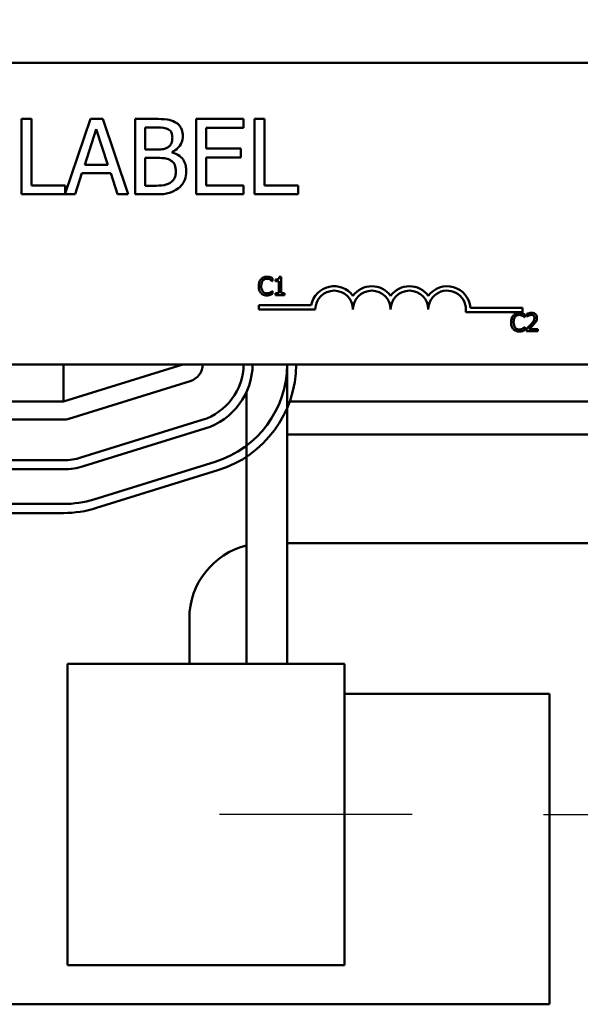
# Model space of a CAD drawing. Units: inches. Extents: x 0.05 to 2.15, y 0.02 to 1.68.
# Drawn here: x 0.47 to 0.58, y 1.24 to 1.42 of the extents above; entities that cross this region are included whole.
import ezdxf

# ---------------------------------------------------------------- set-up
doc = ezdxf.new("R2010")
doc.units = ezdxf.units.IN
doc.header["$LTSCALE"] = 0.1
doc.header["$MEASUREMENT"] = 0
for name, color, linetype, lineweight in [('Centerline (ANSI)', 7, 'Continuous', 25), ('Dimension (ANSI)', 7, 'Continuous', 25), ('Visible (ANSI)', 7, 'Continuous', 50)]:
    doc.layers.add(name, color=color, linetype=linetype, lineweight=lineweight)
doc.styles.add('Note Text (ANSI)', font='tahoma.ttf')
doc.dimstyles.new('Default (ANSI)', dxfattribs={"dimscale": 0.1, "dimtxt": 0.1599999964237213, "dimasz": 0.0984251946210861, "dimexe": 0.125, "dimexo": 0.0625, "dimgap": 0.031496062992126, "dimtad": 0, "dimtih": 1, "dimtoh": 1, "dimrnd": 1e-08, "dimzin": 0, "dimdsep": 46, "dimtxsty": 'Note Text (ANSI)', "dimcen": 0.09, "dimdle": 0.3937007874015748, "dimclrd": 256, "dimclre": 256, "dimclrt": 256, "dimadec": 0, "dimazin": 1, "dimtfac": 0.7500000596046448, "dimtofl": 0, "dimtmove": 0, "dimatfit": 3, "dimfxl": 1, "dimtolj": 1, "dimtzin": 4, "dimlwd": -1, "dimlwe": -1, "dimarcsym": 0})

# ---------------------------------------------------------------- blocks, each defined once
blk = doc.blocks.new('*D9')
at = {"layer": 'Defpoints', "color": 0, "transparency": 16777216}
for p in [(0.7315562691881276, 1.60454995931782), (0.1815562691878025, 1.443948472147643), (0.7315562691881276, 1.30533736146094)]:
    blk.add_point(p, dxfattribs=at)
at = {"layer": 'Dimension (ANSI)', "transparency": 16777216}
for p, q in [((0.1815562691878025, 1.450198472147643), (0.1815562691878025, 1.61704995931782)), ((0.7315562691881276, 1.31158736146094), (0.7315562691881276, 1.61704995931782)), ((0.1913987886499111, 1.60454995931782), (0.4231850378097728, 1.60454995931782)), ((0.721713749726019, 1.60454995931782), (0.489927499170353, 1.60454995931782))]:
    blk.add_line(p, q, dxfattribs=at)
for points in [[(0.1913987886499111, 1.606190379228172), (0.1913987886499111, 1.602909539407469), (0.1815562691878025, 1.60454995931782)], [(0.721713749726019, 1.606190379228172), (0.721713749726019, 1.602909539407469), (0.7315562691881276, 1.60454995931782)]]:
    blk.add_solid(points, dxfattribs=at)
at = {"layer": 'Dimension (ANSI)', "transparency": 16777216, "insert": (0.4263346441089854, 1.612883068547163), "char_height": 0.0159999996423721, "attachment_point": 1, "style": 'Note Text (ANSI)'}
blk.add_mtext('\\A1; \\fTahoma|b0|i0;10.25', dxfattribs=at)

msp = doc.modelspace()

# ---------------------------------------------------------------- linework, layer by layer
at = {"layer": 'Centerline (ANSI)', "linetype": 'Continuous'}
for p, q in [((0.5440562691882278, 1.277559583683191), (0.5085007136326724, 1.277559583683063)), ((0.5682229361075045, 1.277559583683039), (0.6037784916630602, 1.277559583683069))]:
    msp.add_line(p, q, dxfattribs=at)
at = {"layer": 'Visible (ANSI)'}
for p, q in [((0.3213825936022495, 1.416064173301198), (0.5891603713800273, 1.416064173301198)), ((0.4738562442821081, 1.405748312414609), (0.4720103952192484, 1.405748312414609)), ((0.4720103952192484, 1.405748312414609), (0.4720103952192484, 1.39185942373431)), ((0.4738562442821081, 1.393502679607344), (0.4738562442821081, 1.405748312414609)), ((0.4846949799378032, 1.405748312414609), (0.4800578469262285, 1.391992970740852)), ((0.4869685257347403, 1.405748312414609), (0.4846949799378032, 1.405748312414609)), ((0.4916506794551651, 1.39185942373431), (0.4869685257347403, 1.405748312414609)), ((0.4966479781375416, 1.405748312414609), (0.4929675351890345, 1.405748312414609)), ((0.4929675351890345, 1.405748312414609), (0.4929675351890345, 1.39185942373431)), ((0.5129117092096904, 1.405748312414609), (0.5042227124015942, 1.405748312414609)), ((0.5042227124015942, 1.405748312414609), (0.5042227124015943, 1.39185942373431)), ((0.5129117092096904, 1.404105056541575), (0.5129117092096904, 1.405748312414609)), ((0.5149376411079511, 1.405748312414609), (0.5149376411079511, 1.39185942373431)), ((0.5167834901708109, 1.405748312414609), (0.5149376411079511, 1.405748312414609)), ((0.5167834901708109, 1.393502679607344), (0.5167834901708109, 1.405748312414609)), ((0.4836482484570352, 1.397318184682402), (0.4857867321274215, 1.403857442642899)), ((0.4857867321274215, 1.403857442642899), (0.4879364709750205, 1.397318184682402)), ((0.4948133842518943, 1.400109468631116), (0.4948133842518943, 1.40417258760485)), ((0.4948133842518943, 1.40417258760485), (0.4965804470742662, 1.40417258760485)), ((0.5060685614644541, 1.40030080664373), (0.5060685614644541, 1.404105056541575)), ((0.5060685614644541, 1.404105056541575), (0.5129117092096904, 1.404105056541575)), ((0.4969068472134305, 1.400109468631116), (0.4948133842518943, 1.400109468631116)), ((0.4997881725798458, 1.399580475302126), (0.4997881725798458, 1.399648006365401)), ((0.5124502469439755, 1.40030080664373), (0.5060685614644541, 1.40030080664373)), ((0.5124502469439755, 1.398657550770696), (0.5124502469439755, 1.40030080664373)), ((0.4948133842518943, 1.393435148544069), (0.4948133842518943, 1.398567509352996)), ((0.4948133842518943, 1.398567509352996), (0.4969068472134305, 1.398567509352996)), ((0.5060685614644541, 1.398657550770696), (0.5124502469439755, 1.398657550770696)), ((0.5060685614644541, 1.393502679607344), (0.5060685614644541, 1.398657550770696)), ((0.4818811856346633, 1.39185942373431), (0.48314176548247, 1.395742459872643)), ((0.48314176548247, 1.395742459872643), (0.4884429539495856, 1.395742459872643)), ((0.4879364709750205, 1.397318184682402), (0.4836482484570352, 1.397318184682402)), ((0.4884429539495856, 1.395742459872643), (0.4897035337973923, 1.39185942373431)), ((0.4800578469262285, 1.393502679607344), (0.4738562442821081, 1.393502679607344)), ((0.4800578469262285, 1.391992970740852), (0.4800578469262285, 1.393502679607344)), ((0.4963103228211648, 1.393435148544069), (0.4948133842518943, 1.393435148544069)), ((0.5129117092096904, 1.393502679607344), (0.5060685614644541, 1.393502679607344)), ((0.5129117092096904, 1.39185942373431), (0.5129117092096904, 1.393502679607344)), ((0.5229850928149313, 1.393502679607344), (0.5167834901708109, 1.393502679607344)), ((0.5229850928149313, 1.39185942373431), (0.5229850928149313, 1.393502679607344)), ((0.4720103952192484, 1.39185942373431), (0.4818811856346633, 1.39185942373431)), ((0.4897035337973923, 1.39185942373431), (0.4916506794551651, 1.39185942373431)), ((0.4929675351890345, 1.39185942373431), (0.4969518679222808, 1.39185942373431)), ((0.5042227124015943, 1.39185942373431), (0.5129117092096904, 1.39185942373431)), ((0.5149376411079511, 1.39185942373431), (0.5229850928149313, 1.39185942373431)), ((0.5182288647691525, 1.375856364746725), (0.5182639809230171, 1.375856364746725)), ((0.5182639809230171, 1.375856364746725), (0.5182639809230171, 1.376391210782508)), ((0.5188447480830851, 1.376158903918481), (0.5188447480830851, 1.37585366350412)), ((0.5188447480830851, 1.37585366350412), (0.519449826426598, 1.37585366350412)), ((0.519449826426598, 1.37585366350412), (0.519449826426598, 1.373619735869811)), ((0.5198793240007877, 1.376623517646535), (0.519533564947352, 1.376623517646535)), ((0.5198793240007877, 1.373619735869811), (0.5198793240007877, 1.376623517646535)), ((0.5182639809230171, 1.374035727230976), (0.5182315660117576, 1.374035727230976)), ((0.5182639809230171, 1.373506283680403), (0.5182639809230171, 1.374035727230976)), ((0.519449826426598, 1.373619735869811), (0.5188447480830851, 1.373619735869811)), ((0.5188447480830851, 1.373619735869811), (0.5188447480830851, 1.373279379301585)), ((0.5188447480830851, 1.373279379301585), (0.5204708961312756, 1.373279379301585)), ((0.5204708961312756, 1.373619735869811), (0.5198793240007877, 1.373619735869811)), ((0.5204708961312756, 1.373279379301585), (0.5204708961312756, 1.373619735869811)), ((0.5157516394855098, 1.370633960678194), (0.5157516394855098, 1.371450517027435)), ((0.5157516394855098, 1.371450517027435), (0.5254302009093773, 1.371450517027435)), ((0.5261683061521764, 1.370633960678194), (0.5157516394855098, 1.370633960678194)), ((0.554752734470016, 1.37092528441231), (0.5643627505966208, 1.37092528441231)), ((0.5643627505966208, 1.37092528441231), (0.5643627505966208, 1.370108728063068)), ((0.5643627505966208, 1.370108728063068), (0.5539061288681526, 1.370108728063068)), ((0.5647614642044211, 1.369191297146741), (0.5647965803582857, 1.369191297146741)), ((0.5647965803582857, 1.369191297146741), (0.5647965803582857, 1.369726143182525)), ((0.5651855592934009, 1.369817985431093), (0.5651855592934009, 1.369342566732619)), ((0.5651855592934009, 1.369342566732619), (0.5652098704768457, 1.369342566732619)), ((0.5647965803582857, 1.367370659630993), (0.564764165447026, 1.367370659630993)), ((0.5647965803582857, 1.366841216080419), (0.5647965803582857, 1.367370659630993)), ((0.5651153269856719, 1.367087029157471), (0.5651153269856719, 1.366614311701602)), ((0.5651153269856719, 1.366614311701602), (0.567170972608052, 1.366614311701602)), ((0.567170972608052, 1.367000589394112), (0.5655340195894417, 1.367000589394112)), ((0.567170972608052, 1.366614311701602), (0.567170972608052, 1.367000589394112)), ((0.5891603713800273, 1.360508617745643), (0.3213825936022496, 1.360508617745642)), ((0.4797229358540751, 1.360508617745642), (0.4797229358540751, 1.353670694794412)), ((0.5017688255348148, 1.360508617745612), (0.4797507136318526, 1.353670694794381)), ((0.5210007136321428, 1.360508617745584), (0.5210007136321896, 1.305337361460906)), ((0.4807393329039218, 1.350487340738358), (0.5031004440149452, 1.35743178518281)), ((0.5135007136321472, 1.355463128958633), (0.5135007136321896, 1.305337361460879)), ((0.4244451580762975, 1.353670694794412), (0.4797229358540751, 1.353670694794412)), ((0.4797507136318526, 1.353670694794381), (0.4797229358540753, 1.353670694794381)), ((0.5827648469225909, 1.3536706947943), (0.5214588031565321, 1.3536706947943)), ((0.4694729358540743, 1.350337361461106), (0.479750713631841, 1.35033736146105)), ((0.5053248373776907, 1.350269238551884), (0.4829637262644104, 1.34332479411474)), ((0.483458035899262, 1.341733117086361), (0.5058191470132117, 1.348677561523683)), ((0.5862346922958139, 1.347559583683189), (0.5210007136322681, 1.347559583683189)), ((0.4797507136318534, 1.342837361464537), (0.4654887009155132, 1.342837361466845)), ((0.5077140009757402, 1.342576132768613), (0.4853528898355993, 1.335631688403085)), ((0.4654887009155132, 1.341170694800178), (0.4797507136315452, 1.341170694797871)), ((0.48584719946592, 1.334040011373298), (0.5082083106057849, 1.340984455738741)), ((0.4797507139637501, 1.334781805806848), (0.4244729362154018, 1.334781805563352)), ((0.4244729362227434, 1.333115138896685), (0.4797507139711732, 1.333115139140181)), ((0.5210007136323087, 1.327559583683166), (0.5832229358540748, 1.327559583683166)), ((0.502945158076297, 1.305337361460765), (0.502945158076297, 1.313670694794277)), ((0.5087599091489555, 1.305337361460865), (0.4805047550241318, 1.305337361460763)), ((0.4805047550243321, 1.249781805905207), (0.4805047550241318, 1.305337361460763)), ((0.5087599091489555, 1.305337361460865), (0.5315562691881276, 1.30533736146094)), ((0.5315562691883279, 1.249781805905385), (0.5315562691881276, 1.30533736146094)), ((0.569334046965186, 1.299781805905388), (0.5315562691881476, 1.299781805905388)), ((0.569334046965186, 1.242559583683166), (0.569334046965186, 1.299781805905388)), ((0.4805047550243321, 1.249781805905207), (0.5087599091491557, 1.249781805905309)), ((0.5315562691883279, 1.249781805905385), (0.5087599091491557, 1.249781805905309)), ((0.3348896025207415, 1.242559583683166), (0.569334046965186, 1.242559583683166))]:
    msp.add_line(p, q, dxfattribs=at)
for centre, radius, start, end in [((0.5296405283743986, 1.370633960678194), 0.0042887785714639, 35.94251469295169, 169.0242400062532), ((0.5296405283743986, 1.370633960678194), 0.0034722222222033, 0, 180), ((0.536584972818843, 1.370633960678194), 0.0042887785714487, 35.94251469294782, 144.0574853070486), ((0.536584972818843, 1.370633960678194), 0.0034722222222222, 0, 180), ((0.5435294172632874, 1.370633960678194), 0.0042887785714687, 35.94251469294768, 144.0574853070482), ((0.5435294172632874, 1.370633960678194), 0.0034722222222222, 0, 180), ((0.5504738617077319, 1.370633960678194), 0.0042887785715698, 3.894927878496966, 144.0574853070495), ((0.5504738617077319, 1.370633960678194), 0.0034722222222222, 351.2996422013239, 180), ((0.5021118247428823, 1.360615139238836), 0.0033333333333333, 287.2526521669048, 358.1687186244622), ((0.5021118247434839, 1.360615139234013), 0.0108333333333734, 287.2526521668472, 359.436615686379), ((0.5021118247434839, 1.360615139234013), 0.01250000000004, 287.2526521643642, 359.5117355531986), ((0.502111825165164, 1.360615139106108), 0.0188888888888889, 287.2526519622078, 359.6768864080918), ((0.502111825165164, 1.360615139106108), 0.0205555555555556, 287.2526519613321, 359.703085052302), ((0.4797507136318588, 1.353670694794384), 0.0033333333333333, 269.9999999996923, 287.2526521669037), ((0.4797507136335676, 1.35367069479791), 0.0108333333333734, 269.9999999909336, 287.2526521482227), ((0.4797507136335676, 1.35367069479791), 0.0125000000000401, 269.99999999073, 287.2526521450513), ((0.4797507138806269, 1.353670694695736), 0.0188888888888889, 270.0000002521386, 287.2526524208418), ((0.4797507138806269, 1.353670694695736), 0.0205555555555556, 270.0000002523853, 287.2526523835844), ((0.516834046965186, 1.313670694794277), 0.0138888888888889, 103.8865403602983, 180)]:
    msp.add_arc(centre, radius, start, end, dxfattribs=at)
for points, knots in [([(0.5002946555544109, 1.405185553553981), (0.4998509110089013, 1.405429613054011), (0.4993787887982997, 1.405587955114852), (0.4981390678618816, 1.405747616144542), (0.4973915040189562, 1.405748312414609), (0.4966479781375416, 1.405748312414609)], [-0.1714444940126565, -0.1714444940126565, -0.1714444940126565, -0.1714444940126565, -0.1019820098948262, -0.1019820098948262, 0, 0, 0, 0]), ([(0.5017353182376186, 1.402619373149517), (0.5017353182376186, 1.403009219988892), (0.5016845481871413, 1.403399214114475), (0.5014175766825018, 1.404164809094007), (0.5012321580467677, 1.404412124122178), (0.5008956304363164, 1.404810469518501), (0.500609441057643, 1.405021113365725), (0.5002946555544109, 1.405185553553981)], [-0.0926300129030603, -0.0926300129030603, -0.0926300129030603, -0.0926300129030603, -0.0715070093074298, -0.0715070093074298, -0.0487121743439672, -0.0487121743439672, 0, 0, 0, 0]), ([(0.4965804470742662, 1.40417258760485), (0.4971123825450128, 1.40417258760485), (0.4976472580344468, 1.404175313641291), (0.4985020709722228, 1.404066808707921), (0.4988126815011868, 1.40397133083183), (0.4991016067698796, 1.403812421934049)], [-0.1181889462375294, -0.1181889462375294, -0.1181889462375294, -0.1181889462375294, -0.0452274256395906, -0.0452274256395906, 0, 0, 0, 0]), ([(0.4991016067698796, 1.403812421934049), (0.4992292733398919, 1.403738916939193), (0.4993441118416479, 1.403648499409711), (0.499555453607642, 1.403408663961021), (0.4996216378547106, 1.40327896746985), (0.4997709601541796, 1.402916581613236), (0.499810682934271, 1.402637882322416), (0.499810682934271, 1.402360504073628)], [-0.0671350379018889, -0.0671350379018889, -0.0671350379018889, -0.0671350379018889, -0.0537287446298687, -0.0537287446298687, -0.0380452006037263, -0.0380452006037263, 0, 0, 0, 0]), ([(0.499810682934271, 1.402360504073628), (0.499810682934271, 1.40207305674697), (0.4997853140606495, 1.401770082664798), (0.4996425556167293, 1.401249251714122), (0.4995560524010196, 1.401094390834932), (0.499360571809438, 1.400817454837959), (0.4992085159194702, 1.400681103662852), (0.4990340757066043, 1.400570930896831)], [-0.0672612959863844, -0.0672612959863844, -0.0672612959863844, -0.0672612959863844, -0.0464904402916677, -0.0464904402916677, -0.0282986796289265, -0.0282986796289265, 0, 0, 0, 0]), ([(0.4997881725798458, 1.399648006365401), (0.5001855950591786, 1.399839357929525), (0.5005454259528955, 1.400087767026505), (0.5010641808872291, 1.400628745656443), (0.5013177417727658, 1.400953457141097), (0.5016617349060063, 1.401779529073785), (0.5017353182376186, 1.402193112151493), (0.5017353182376186, 1.402619373149517)], [-0.2146540295564944, -0.2146540295564944, -0.2146540295564944, -0.2146540295564944, -0.1227313032271029, -0.1227313032271029, -0.0584659584890108, -0.0584659584890108, 0, 0, 0, 0]), ([(0.4990340757066043, 1.400570930896831), (0.4986634508847755, 1.400333350882839), (0.4983787458369419, 1.400242126160573), (0.4978840134890879, 1.400133691673372), (0.497427076442595, 1.400109468631116), (0.4969068472134305, 1.400109468631116)], [-0.1175553766215946, -0.1175553766215946, -0.1175553766215946, -0.1175553766215946, -0.0713546410722101, -0.0713546410722101, 0, 0, 0, 0]), ([(0.5023881185159471, 1.39612513589787), (0.5023881185159471, 1.396465753804155), (0.5023545265643184, 1.396806626904363), (0.5022008543443912, 1.397442656257637), (0.5020892659757081, 1.397733418937796), (0.5017472968315674, 1.398332293503335), (0.5014814784119662, 1.398661539891755), (0.5007203734723291, 1.399246465035109), (0.5002676826213877, 1.399449699836251), (0.4997881725798458, 1.399580475302126)], [-0.2420840946840482, -0.2420840946840482, -0.2420840946840482, -0.2420840946840482, -0.1845800375356646, -0.1845800375356646, -0.1316331148262976, -0.1316331148262976, -0.0681717077797216, -0.0681717077797216, 0, 0, 0, 0]), ([(0.4969068472134305, 1.398567509352996), (0.4978060813711234, 1.398567509352996), (0.4981992832243682, 1.398523716403273), (0.4987165670810395, 1.398456244595882), (0.499037084860655, 1.398361641441521), (0.4993379654913434, 1.398207343682194)], [-0.0715528548634166, -0.0715528548634166, -0.0715528548634166, -0.0715528548634166, -0.0463789361637878, -0.0463789361637878, 0, 0, 0, 0]), ([(0.4993379654913434, 1.398207343682194), (0.499549251380494, 1.398094657874647), (0.499754665828389, 1.397956733238114), (0.5001249307140112, 1.397587341276592), (0.5002124622914313, 1.397406449661838), (0.5004110517076371, 1.396920615121262), (0.5004634832125995, 1.396486387969027), (0.5004634832125995, 1.396046349657382)], [-0.0970509152393182, -0.0970509152393182, -0.0970509152393182, -0.0970509152393182, -0.0802362340922532, -0.0802362340922532, -0.0603556548251563, -0.0603556548251563, 0, 0, 0, 0]), ([(0.5004634832125995, 1.396046349657382), (0.5004634832125995, 1.395796258626439), (0.5004422743730607, 1.395538025364816), (0.5003256515596587, 1.39505467680393), (0.5002421631254707, 1.394874258565491), (0.499968078536337, 1.394440616484745), (0.4997277495401894, 1.394211227417464), (0.4994617724406816, 1.394020417759122)], [-0.0960973746801369, -0.0960973746801369, -0.0960973746801369, -0.0960973746801369, -0.0703240563333902, -0.0703240563333902, -0.0448980942623002, -0.0448980942623002, 0, 0, 0, 0]), ([(0.5009474558327394, 1.392984941455566), (0.5011971244709102, 1.393182954513426), (0.5014169322734529, 1.39341005999804), (0.5017790971921503, 1.393893989504191), (0.5019604638998199, 1.394189901753375), (0.5023050931799852, 1.395032334280737), (0.5023881185159471, 1.395576221448661), (0.5023881185159471, 1.39612513589787)], [-0.1800227656330773, -0.1800227656330773, -0.1800227656330773, -0.1800227656330773, -0.1248077468207285, -0.1248077468207285, -0.0752891058535567, -0.0752891058535567, 0, 0, 0, 0]), ([(0.4994617724406816, 1.394020417759122), (0.4992798651375271, 1.393899146223685), (0.4990863744952717, 1.39380013951393), (0.4985920160193687, 1.393611384459495), (0.4983427416783776, 1.393566900111529), (0.4976767190163325, 1.393459477101522), (0.4969677252881887, 1.393435148544069), (0.4963103228211648, 1.393435148544069)], [-0.1236076566085695, -0.1236076566085695, -0.1236076566085695, -0.1236076566085695, -0.1097926442155311, -0.1097926442155311, -0.0901693223769931, -0.0901693223769931, 0, 0, 0, 0]), ([(0.4969518679222807, 1.39185942373431), (0.4977600338905772, 1.39185942373431), (0.4985862923156644, 1.391921993010861), (0.4997130338584401, 1.392247968551539), (0.5003003090799863, 1.392485713960585), (0.5009474558327394, 1.392984941455566)], [-0.2818063422336689, -0.2818063422336689, -0.2818063422336689, -0.2818063422336689, -0.1121048722472895, -0.1121048722472895, 0, 0, 0, 0]), ([(0.5161516092059326, 1.37621292877058), (0.5159808160699169, 1.376019363216429), (0.5158907137264822, 1.375813582322096), (0.5157628596701793, 1.375441348993619), (0.5157356178447676, 1.375187632905345), (0.5157356178447676, 1.374943344746245)], [-0.0539151519102708, -0.0539151519102708, -0.0539151519102708, -0.0539151519102708, -0.033506563902055, -0.033506563902055, 0, 0, 0, 0]), ([(0.5172348074905245, 1.376672140013425), (0.5171173392065425, 1.376672140013425), (0.5170001148186583, 1.376661473851995), (0.516777304532101, 1.376614146321098), (0.5166740669479358, 1.376579669264852), (0.5164119863022055, 1.376454181641737), (0.51627142168185, 1.376347313034109), (0.5161516092059326, 1.37621292877058)], [-0.0560015917496441, -0.0560015917496441, -0.0560015917496441, -0.0560015917496441, -0.039855145468534, -0.039855145468534, -0.0246941942448645, -0.0246941942448645, 0, 0, 0, 0]), ([(0.516197530330217, 1.374943344746245), (0.516197530330217, 1.375141885169493), (0.5162199225324064, 1.37537778716571), (0.5163498384649637, 1.375732161399745), (0.5164111231911285, 1.375849691679918), (0.5164946670167634, 1.375950908237898)], [-0.0517877902681915, -0.0517877902681915, -0.0517877902681915, -0.0517877902681915, -0.0180011003854734, -0.0180011003854734, 0, 0, 0, 0]), ([(0.5164946670167634, 1.375950908237898), (0.5165450883330636, 1.376009891664514), (0.5166012210574014, 1.376062998999338), (0.516724908088033, 1.376154086580289), (0.5167907759510414, 1.37619118013412), (0.5169791910883776, 1.376269967820568), (0.5171032735315974, 1.376293966048729), (0.5172321062479196, 1.376293966048729)], [-0.0385682893952835, -0.0385682893952835, -0.0385682893952835, -0.0385682893952835, -0.028011439260228, -0.028011439260228, -0.0176706953707467, -0.0176706953707467, 0, 0, 0, 0]), ([(0.5172321062479196, 1.376293966048729), (0.5174187603585616, 1.376293966048729), (0.5175301544440866, 1.376263178318602), (0.5176726734645012, 1.376220807799019), (0.5177656067042554, 1.376183154839567), (0.5178533920470622, 1.376134592735036)], [-0.0203942810788827, -0.0203942810788827, -0.0203942810788827, -0.0203942810788827, -0.0137601933590021, -0.0137601933590021, 0, 0, 0, 0]), ([(0.5178209771358026, 1.376585700250066), (0.51769868593057, 1.376622919312528), (0.5175910853222766, 1.376640961901274), (0.5174457786730449, 1.376664957494725), (0.517339921349712, 1.376672140013425), (0.5172348074905245, 1.376672140013425)], [-0.0201973989401268, -0.0201973989401268, -0.0201973989401268, -0.0201973989401268, -0.0144174169261565, -0.0144174169261565, 0, 0, 0, 0]), ([(0.5182639809230171, 1.376391210782508), (0.5181617454211921, 1.376446068856658), (0.5180827197673127, 1.376482070381616), (0.5179693075770421, 1.376532627623062), (0.5178957637705373, 1.376561394593777), (0.5178209771358026, 1.376585700250066)], [-0.0170319629766848, -0.0170319629766848, -0.0170319629766848, -0.0170319629766848, -0.010785875246212, -0.010785875246212, 0, 0, 0, 0]), ([(0.5178533920470622, 1.376134592735036), (0.5179818590013631, 1.376063804821442), (0.5180208684908474, 1.376032740491409), (0.5181262639382169, 1.375945944240634), (0.5181819533579799, 1.375899011484154), (0.5182288647691525, 1.375856364746725)], [-0.0188313320396117, -0.0188313320396117, -0.0188313320396117, -0.0188313320396117, -0.0086957976568505, -0.0086957976568505, 0, 0, 0, 0]), ([(0.519533564947352, 1.376623517646535), (0.5195299610450875, 1.376578468868229), (0.5195230943004625, 1.376532865661563), (0.5195012588714469, 1.376451514743691), (0.5194873549754182, 1.376414621913983), (0.519447743226005, 1.376343589297501), (0.5194216840190637, 1.376310903889362), (0.5193703428967896, 1.376268355876672), (0.5193289636257882, 1.376237744691549), (0.5191329399858559, 1.376171368722911), (0.5189871634847611, 1.376158903918481), (0.5188447480830851, 1.376158903918481)], [-0.100543813545194, -0.100543813545194, -0.100543813545194, -0.100543813545194, -0.0762723394808452, -0.0762723394808452, -0.0553229370280571, -0.0553229370280571, -0.0326179861171785, -0.0326179861171785, -0.0195336964938894, -0.0195336964938894, 0, 0, 0, 0]), ([(0.5157356178447676, 1.374943344746245), (0.5157356178447676, 1.374584617663203), (0.5157949381474701, 1.374308596494678), (0.5159521095568917, 1.373927579815572), (0.5160389556928079, 1.373782261110313), (0.5161543104485375, 1.373657553266281)], [-0.0565393026812022, -0.0565393026812022, -0.0565393026812022, -0.0565393026812022, -0.0233005597948331, -0.0233005597948331, 0, 0, 0, 0]), ([(0.5165054719871833, 1.373935781254593), (0.5163646737418609, 1.374103145206579), (0.5163019345323937, 1.374287074328885), (0.5162177486038697, 1.374539632114457), (0.516197530330217, 1.3747471095065), (0.516197530330217, 1.374943344746245)], [-0.036447330895438, -0.036447330895438, -0.036447330895438, -0.036447330895438, -0.0269156254835301, -0.0269156254835301, 0, 0, 0, 0]), ([(0.5172321062479196, 1.373603528414182), (0.5171555538746327, 1.373603528414182), (0.5170798704109675, 1.373611819043149), (0.5169181471204113, 1.373649780807347), (0.5168465182752393, 1.373679481935418), (0.5166816622910151, 1.373763141869835), (0.5165864773933344, 1.373840755681992), (0.5165054719871833, 1.373935781254593)], [-0.032389949829221, -0.032389949829221, -0.032389949829221, -0.032389949829221, -0.0253561977076015, -0.0253561977076015, -0.0171267399167319, -0.0171267399167319, 0, 0, 0, 0]), ([(0.5182315660117576, 1.374035727230976), (0.5181792733344369, 1.373983434553656), (0.5181088242678416, 1.373926842737023), (0.5180238786527404, 1.373858379106941), (0.5179509150048606, 1.373810604349378), (0.5178777032305067, 1.373768304213085)], [-0.0149553815353258, -0.0149553815353258, -0.0149553815353258, -0.0149553815353258, -0.0115973345971065, -0.0115973345971065, 0, 0, 0, 0]), ([(0.5161543104485375, 1.373657553266281), (0.5162200185307483, 1.373585629554672), (0.5162926756797792, 1.373521554995109), (0.5164757219078393, 1.373394830683375), (0.5165688682688867, 1.373353097761712), (0.5168196068695103, 1.373253049354566), (0.5170208296341582, 1.373219951964276), (0.5172267037627096, 1.373219951964276)], [-0.0438623248829608, -0.0438623248829608, -0.0438623248829608, -0.0438623248829608, -0.0370252657465907, -0.0370252657465907, -0.0282376954721109, -0.0282376954721109, 0, 0, 0, 0]), ([(0.5172267037627096, 1.373219951964276), (0.517419593654404, 1.373219951964276), (0.5175133627766411, 1.373236928128417), (0.5176415132595578, 1.373262001048987), (0.5177333951461845, 1.373288002701516), (0.5178209771358026, 1.373317196698055)], [-0.0178987919646392, -0.0178987919646392, -0.0178987919646392, -0.0178987919646392, -0.0126625457839079, -0.0126625457839079, 0, 0, 0, 0]), ([(0.5178777032305067, 1.373768304213085), (0.5177517636743684, 1.373698635522455), (0.5176315504202347, 1.37366359418408), (0.5174719463201773, 1.373617427708857), (0.5173521907244774, 1.373603528414182), (0.5172321062479196, 1.373603528414182)], [-0.0227852060650828, -0.0227852060650828, -0.0227852060650828, -0.0227852060650828, -0.0164707868046735, -0.0164707868046735, 0, 0, 0, 0]), ([(0.5178209771358026, 1.373317196698055), (0.5179594175871802, 1.373360628996526), (0.5180317860571402, 1.37339592483247), (0.518124680982529, 1.373441082087867), (0.5181946895491447, 1.37347417304373), (0.5182639809230171, 1.373506283680403)], [-0.0141648781989028, -0.0141648781989028, -0.0141648781989028, -0.0141648781989028, -0.010474918701393, -0.010474918701393, 0, 0, 0, 0]), ([(0.562684208641201, 1.369547861170597), (0.5625134155051854, 1.369354295616445), (0.5624233131617508, 1.369148514722113), (0.5622954591054478, 1.368776281393636), (0.562268217280036, 1.368522565305361), (0.562268217280036, 1.368278277146262)], [-0.0539151519103131, -0.0539151519103131, -0.0539151519103131, -0.0539151519103131, -0.0335065639020508, -0.0335065639020508, 0, 0, 0, 0]), ([(0.563767406925793, 1.370007072413441), (0.5636499386418111, 1.370007072413441), (0.5635327142539267, 1.369996406252012), (0.5633099039673694, 1.369949078721114), (0.5632066663832042, 1.369914601664869), (0.5629445857374739, 1.369789114041754), (0.5628040211171184, 1.369682245434126), (0.562684208641201, 1.369547861170597)], [-0.0560015917496285, -0.0560015917496285, -0.0560015917496285, -0.0560015917496285, -0.0398551454685227, -0.0398551454685227, -0.024694194244855, -0.024694194244855, 0, 0, 0, 0]), ([(0.5627301297654855, 1.368278277146262), (0.5627301297654855, 1.368476817569509), (0.5627525219676749, 1.368712719565726), (0.5628824379002322, 1.369067093799762), (0.5629437226263968, 1.369184624079934), (0.563027266452032, 1.369285840637915)], [-0.0517877902682874, -0.0517877902682874, -0.0517877902682874, -0.0517877902682874, -0.0180011003854779, -0.0180011003854779, 0, 0, 0, 0]), ([(0.563027266452032, 1.369285840637915), (0.5630776877683321, 1.36934482406453), (0.56313382049267, 1.369397931399355), (0.5632575075233016, 1.369489018980305), (0.5633233753863096, 1.369526112534136), (0.563511790523646, 1.369604900220585), (0.5636358729668658, 1.369628898448746), (0.5637647056831881, 1.369628898448746)], [-0.0385682893953541, -0.0385682893953541, -0.0385682893953541, -0.0385682893953541, -0.0280114392602546, -0.0280114392602546, -0.0176706953707449, -0.0176706953707449, 0, 0, 0, 0]), ([(0.5637647056831881, 1.369628898448746), (0.5639513597938302, 1.369628898448746), (0.5640627538793549, 1.369598110718619), (0.5642052728997697, 1.369555740199036), (0.5642982061395238, 1.369518087239584), (0.5643859914823306, 1.369469525135053)], [-0.0203942810788869, -0.0203942810788869, -0.0203942810788869, -0.0203942810788869, -0.0137601933590013, -0.0137601933590013, 0, 0, 0, 0]), ([(0.5643535765710709, 1.369920632650082), (0.5642312853658386, 1.369957851712544), (0.5641236847575449, 1.369975894301291), (0.5639783781083134, 1.369999889894742), (0.5638725207849804, 1.370007072413441), (0.563767406925793, 1.370007072413441)], [-0.0201973989401262, -0.0201973989401262, -0.0201973989401262, -0.0201973989401262, -0.0144174169261565, -0.0144174169261565, 0, 0, 0, 0]), ([(0.5647965803582857, 1.369726143182525), (0.5646943448564603, 1.369781001256675), (0.5646153192025809, 1.369817002781633), (0.5645019070123105, 1.369867560023079), (0.5644283632058058, 1.369896326993793), (0.5643535765710709, 1.369920632650082)], [-0.0170319629766558, -0.0170319629766558, -0.0170319629766558, -0.0170319629766558, -0.0107858752462122, -0.0107858752462122, 0, 0, 0, 0]), ([(0.5643859914823306, 1.369469525135053), (0.5645144584366316, 1.369398737221458), (0.5645534679261166, 1.369367672891425), (0.5646588633734854, 1.369280876640651), (0.5647145527932482, 1.369233943884171), (0.5647614642044211, 1.369191297146741)], [-0.0188313320395011, -0.0188313320395011, -0.0188313320395011, -0.0188313320395011, -0.0086957976568566, -0.0086957976568566, 0, 0, 0, 0]), ([(0.5660391519565707, 1.370017877383861), (0.5658254685926478, 1.370017877383861), (0.5656451378688468, 1.36997168559418), (0.5654349955700769, 1.369915417984126), (0.5652926641973104, 1.369870487834971), (0.5651855592934009, 1.369817985431093)], [-0.0253747941046452, -0.0253747941046452, -0.0253747941046452, -0.0253747941046452, -0.0163605853483417, -0.0163605853483417, 0, 0, 0, 0]), ([(0.5652098704768456, 1.369342566732619), (0.5652560088738467, 1.36937486361052), (0.5653037210914509, 1.369404892290631), (0.5654098535559431, 1.369470204576472), (0.5654706050792263, 1.369500885425671), (0.5655340195894417, 1.369526251229757)], [-0.0170926896844375, -0.0170926896844375, -0.0170926896844375, -0.0170926896844375, -0.0093679618524941, -0.0093679618524941, 0, 0, 0, 0]), ([(0.5655340195894417, 1.369526251229757), (0.5656420466114521, 1.36957104292181), (0.5657303967327812, 1.369593103202083), (0.5658452640980522, 1.369621181891372), (0.5659254742162791, 1.369631599691351), (0.566006737045311, 1.369631599691351)], [-0.0162192926612733, -0.0162192926612733, -0.0162192926612733, -0.0162192926612733, -0.0111460096300304, -0.0111460096300304, 0, 0, 0, 0]), ([(0.5665794004775642, 1.369077844957332), (0.5665794004775642, 1.368988527245962), (0.5665677616378179, 1.368900742045837), (0.5665206498301649, 1.368725101908568), (0.5664849173842095, 1.368639801984451), (0.5663391459252825, 1.368376564204252), (0.5661505262922141, 1.368142386839449), (0.5659202972819521, 1.367889298211147)], [-0.0876249157202002, -0.0876249157202002, -0.0876249157202002, -0.0876249157202002, -0.0676359354993096, -0.0676359354993096, -0.0469278164334397, -0.0469278164334397, 0, 0, 0, 0]), ([(0.566006737045311, 1.369631599691351), (0.5661136506812092, 1.369631599691351), (0.56618886266439, 1.369613116269156), (0.5663041313469988, 1.369573863872681), (0.5663628531544421, 1.369541168185429), (0.5664146246786612, 1.369496537561102)], [-0.0167018995280751, -0.0167018995280751, -0.0167018995280751, -0.0167018995280751, -0.0093753483871178, -0.0093753483871178, 0, 0, 0, 0]), ([(0.5670332092351986, 1.369102156140777), (0.5670332092351986, 1.369173466089242), (0.567027552662975, 1.369244922971944), (0.5670022521617808, 1.36937960737064), (0.5669838300962649, 1.369442564611274), (0.5669158043339854, 1.369601127564666), (0.5668561844200322, 1.369687232598651), (0.5667185271009209, 1.369820554514235), (0.566629241875245, 1.3698891881225), (0.5663532644647284, 1.369997291871006), (0.566194880264751, 1.370017877383861), (0.5660391519565707, 1.370017877383861)], [-0.0959953968772388, -0.0959953968772388, -0.0959953968772388, -0.0959953968772388, -0.0798006493898991, -0.0798006493898991, -0.0648758660408997, -0.0648758660408997, -0.0406209224379668, -0.0406209224379668, -0.0213596947500188, -0.0213596947500188, 0, 0, 0, 0]), ([(0.5664146246786612, 1.369496537561102), (0.566441015937965, 1.369473786475495), (0.5664641401847589, 1.369448055600699), (0.5665095653904383, 1.369383450863733), (0.5665260778565835, 1.369348283461431), (0.5665679263352411, 1.369246277794703), (0.5665794004775642, 1.369161415771334), (0.5665794004775642, 1.369077844957332)], [-0.0179905335810971, -0.0179905335810971, -0.0179905335810971, -0.0179905335810971, -0.015110413080022, -0.015110413080022, -0.011462572848408, -0.011462572848408, 0, 0, 0, 0]), ([(0.5664146246786612, 1.367864987027702), (0.5665001080716645, 1.367955813132768), (0.5665826581149469, 1.368049504674949), (0.5667359866110063, 1.36823631870463), (0.5668035265668776, 1.368332703562464), (0.5668603297084808, 1.36843494921735)], [-0.0331521781713535, -0.0331521781713535, -0.0331521781713535, -0.0331521781713535, -0.0160428957204684, -0.0160428957204684, 0, 0, 0, 0]), ([(0.5668603297084808, 1.36843494921735), (0.566935397867716, 1.368565067360024), (0.5669704925942117, 1.368679923365897), (0.5670200360110798, 1.368857696802893), (0.5670332092351986, 1.368980202265987), (0.5670332092351986, 1.369102156140777)], [-0.0253061208425329, -0.0253061208425329, -0.0253061208425329, -0.0253061208425329, -0.016727193466221, -0.016727193466221, 0, 0, 0, 0]), ([(0.562268217280036, 1.368278277146262), (0.562268217280036, 1.367919550063218), (0.5623275375827391, 1.367643528894693), (0.5624847089921601, 1.367262512215589), (0.5625715551280766, 1.36711719351033), (0.562686909883806, 1.366992485666298)], [-0.0565393026809563, -0.0565393026809563, -0.0565393026809563, -0.0565393026809563, -0.0233005597948299, -0.0233005597948299, 0, 0, 0, 0]), ([(0.562686909883806, 1.366992485666298), (0.5627526179660168, 1.366920561954688), (0.5628252751150475, 1.366856487395125), (0.5630083213431089, 1.366729763083391), (0.563101467704157, 1.366688030161727), (0.5633522063047788, 1.366587981754583), (0.5635534290694267, 1.366554884364293), (0.5637593031979781, 1.366554884364293)], [-0.0438623248823868, -0.0438623248823868, -0.0438623248823868, -0.0438623248823868, -0.0370252657463099, -0.0370252657463099, -0.0282376954721101, -0.0282376954721101, 0, 0, 0, 0]), ([(0.5630380714224518, 1.367270713654609), (0.5628972731771295, 1.367438077606596), (0.5628345339676623, 1.367622006728901), (0.5627503480391381, 1.367874564514473), (0.5627301297654855, 1.368082041906516), (0.5627301297654855, 1.368278277146262)], [-0.0364473308954326, -0.0364473308954326, -0.0364473308954326, -0.0364473308954326, -0.0269156254835318, -0.0269156254835318, 0, 0, 0, 0]), ([(0.5637647056831881, 1.366938460814198), (0.5636881533099012, 1.366938460814198), (0.5636124698462358, 1.366946751443166), (0.5634507465556775, 1.366984713207364), (0.5633791177105058, 1.367014414335435), (0.5632142617262836, 1.367098074269852), (0.5631190768286028, 1.367175688082009), (0.5630380714224518, 1.367270713654609)], [-0.0323899498284644, -0.0323899498284644, -0.0323899498284644, -0.0323899498284644, -0.0253561977072848, -0.0253561977072848, -0.0171267399167291, -0.0171267399167291, 0, 0, 0, 0]), ([(0.5637593031979781, 1.366554884364293), (0.5639521930896724, 1.366554884364293), (0.5640459622119096, 1.366571860528434), (0.5641741126948263, 1.366596933449004), (0.5642659945814531, 1.366622935101532), (0.5643535765710709, 1.366652129098071)], [-0.0178987919646364, -0.0178987919646364, -0.0178987919646364, -0.0178987919646364, -0.0126625457839078, -0.0126625457839078, 0, 0, 0, 0]), ([(0.5644103026657752, 1.367103236613101), (0.5642843631096368, 1.367033567922471), (0.5641641498555032, 1.366998526584096), (0.5640045457554458, 1.366952360108873), (0.5638847901597459, 1.366938460814198), (0.5637647056831881, 1.366938460814198)], [-0.0227852060650823, -0.0227852060650823, -0.0227852060650823, -0.0227852060650823, -0.0164707868046728, -0.0164707868046728, 0, 0, 0, 0]), ([(0.5643535765710709, 1.366652129098071), (0.5644920170224487, 1.366695561396543), (0.564564385492409, 1.366730857232486), (0.5646572804177974, 1.366776014487884), (0.5647272889844129, 1.366809105443747), (0.5647965803582857, 1.366841216080419)], [-0.0141648781989127, -0.0141648781989127, -0.0141648781989127, -0.0141648781989127, -0.0104749187014281, -0.0104749187014281, 0, 0, 0, 0]), ([(0.564764165447026, 1.367370659630993), (0.5647118727697054, 1.367318366953672), (0.56464142370311, 1.367261775137039), (0.5645564780880088, 1.367193311506958), (0.564483514440129, 1.367145536749394), (0.5644103026657752, 1.367103236613101)], [-0.0149553815353169, -0.0149553815353169, -0.0149553815353169, -0.0149553815353169, -0.0115973345971065, -0.0115973345971065, 0, 0, 0, 0]), ([(0.5659202972819521, 1.367889298211147), (0.5657378660221354, 1.367688623825348), (0.5656135784541667, 1.367566087777841), (0.5653963256999028, 1.367353299121268), (0.5652558186202498, 1.367218954228965), (0.5651153269856718, 1.367087029157471)], [-0.041707241483823, -0.041707241483823, -0.041707241483823, -0.041707241483823, -0.026433875700713, -0.026433875700713, 0, 0, 0, 0]), ([(0.5655340195894417, 1.367000589394112), (0.5656874691182283, 1.367143270534914), (0.5658801590288774, 1.367326868797691), (0.566106223971318, 1.367542281465357), (0.5662649182679261, 1.36770184542626), (0.5664146246786612, 1.367864987027702)], [-0.0428391482626229, -0.0428391482626229, -0.0428391482626229, -0.0428391482626229, -0.0303700833899999, -0.0303700833899999, 0, 0, 0, 0])]:
    msp.add_open_spline(points, degree=3, knots=knots, dxfattribs=at)

# ---------------------------------------------------------------- dimensions: what is measured, and where the dimension line sits
at = {"layer": 'Dimension (ANSI)'}
dim = msp.add_linear_dim(base=(0.7315562691881276, 1.60454995931782), p1=(0.1815562691878025, 1.443948472147643), p2=(0.7315562691881276, 1.30533736146094), text=' \\fTahoma|b0|i0;10.25', dimstyle='Default (ANSI)', override={"dimgap": 0.031496062992126, "dimtih": 0, "dimtoh": 0, "dimdec": 2, "dimlfac": 18, "dimtol": 0, "dimlim": 0, "dimtp": 0, "dimtm": 0, "dimtdec": 2, "dimatfit": 1}, dxfattribs=at)
dim.commit()
dim.dimension.update_dxf_attribs({"geometry": '*D9', "text_midpoint": (0.4565562684900629, 1.60454995931782), "dimtype": 160})

doc.saveas('drawing.dxf')
